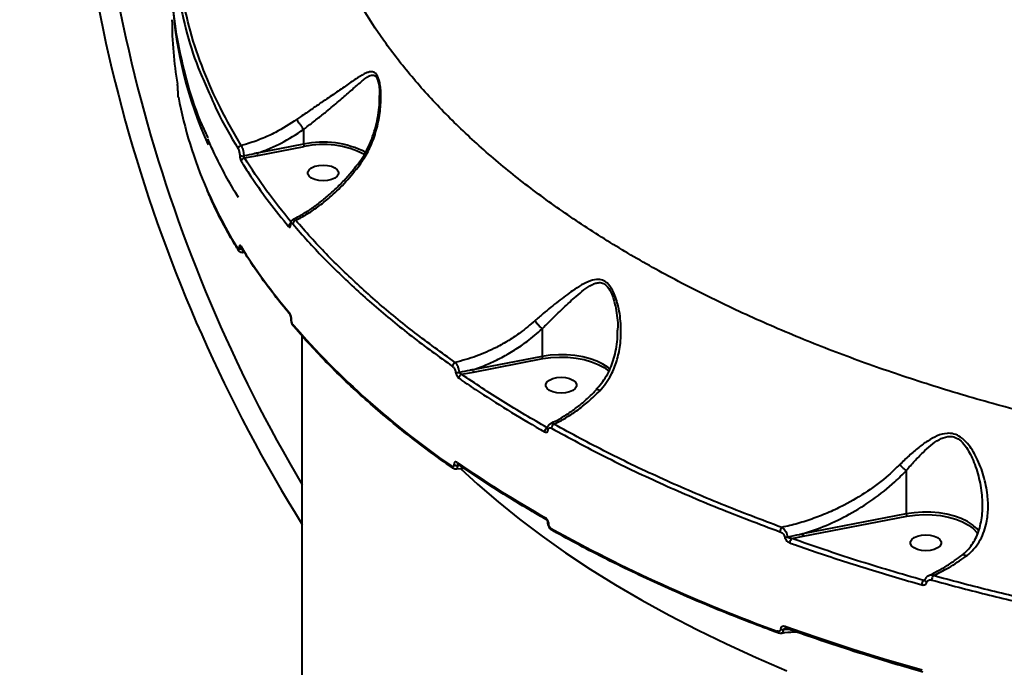
# Model space of a CAD drawing. Units: millimetres. Extents: x -517 to 18332, y 671 to 14386.
# Drawn here: x 9240 to 9527, y 6476 to 6665 of the extents above; entities that cross this region are included whole.
import ezdxf

# ---------------------------------------------------------------- set-up
doc = ezdxf.new("R2010")
doc.units = ezdxf.units.MM
doc.layers.add('DiKom', color=7, linetype='Continuous')
doc.styles.add('style1', font='arialbd_0.ttf', dxfattribs={"width": 0.8})
doc.dimstyles.new('1-50', dxfattribs={"dimtxt": 700, "dimasz": 300, "dimexe": 100, "dimexo": 0, "dimgap": 300, "dimtad": 1, "dimtxsty": 'style1', "dimcen": 200, "dimclrd": 7, "dimclre": 7, "dimclrt": 7, "dimadec": 1, "dimazin": 2, "dimtfac": 1, "dimtmove": 0, "dimatfit": 2, "dimfxl": 0, "dimlwd": 25, "dimlwe": 18, "dimarcsym": 0})

# ---------------------------------------------------------------- blocks, each defined once
blk = doc.blocks.new('*D1')
at = {"layer": 'Defpoints', "color": 0, "linetype": 'Continuous', "transparency": 16777216}
for p in [(3671.65, 7765.61), (12731.83, 5100.34), (12731.83, 2161.98)]:
    blk.add_point(p, dxfattribs=at)
at = {"layer": 'DiKom', "color": 7, "linetype": 'Continuous', "lineweight": 18, "transparency": 16777216}
for p, q in [((3671.65, 7765.61), (3671.65, 2061.98)), ((12731.83, 5100.34), (12731.83, 2061.98))]:
    blk.add_line(p, q, dxfattribs=at)
at = {"layer": 'DiKom', "color": 7, "linetype": 'Continuous', "lineweight": 25, "transparency": 16777216}
blk.add_line((3971.65, 2161.98), (12431.83, 2161.98), dxfattribs=at)
at = {"layer": 'DiKom', "color": 7, "linetype": 'Continuous', "transparency": 16777216}
for points in [[(3971.65, 2211.98), (3971.65, 2111.98), (3671.65, 2161.98)], [(12431.83, 2211.98), (12431.83, 2111.98), (12731.83, 2161.98)]]:
    blk.add_solid(points, dxfattribs=at)
at = {"layer": 'DiKom', "color": 7, "linetype": 'Continuous', "lineweight": 40, "transparency": 16777216, "insert": (6327.65, 2819.62), "char_height": 700, "attachment_point": 5, "style": 'style1'}
blk.add_mtext('9050', dxfattribs=at)
blk = doc.blocks.new('*D2')
at = {"layer": 'Defpoints', "color": 0, "transparency": 16777216}
for p in [(6645.58, 12379.11), (1929.09, 3735.51), (12469.55, 3735.51)]:
    blk.add_point(p, dxfattribs=at)
at = {"layer": 'DiKom', "color": 7, "lineweight": 18, "transparency": 16777216}
for p, q in [((6645.58, 12379.11), (1829.09, 12379.11)), ((12469.55, 3735.51), (1829.09, 3735.51))]:
    blk.add_line(p, q, dxfattribs=at)
at = {"layer": 'DiKom', "color": 7, "lineweight": 25, "transparency": 16777216}
blk.add_line((1929.09, 12079.11), (1929.09, 4035.51), dxfattribs=at)
at = {"layer": 'DiKom', "color": 7, "transparency": 16777216}
for points in [[(1879.09, 12079.11), (1979.09, 12079.11), (1929.09, 12379.11)], [(1879.09, 4035.51), (1979.09, 4035.51), (1929.09, 3735.51)]]:
    blk.add_solid(points, dxfattribs=at)
at = {"layer": 'DiKom', "color": 7, "lineweight": 200, "transparency": 16777216, "insert": (1271.45, 10896.11), "char_height": 700, "attachment_point": 5, "rotation": 90, "style": 'style1'}
blk.add_mtext('8650', dxfattribs=at)
blk = doc.blocks.new('*D3')
at = {"layer": 'Defpoints', "color": 0, "transparency": 16777216}
for p in [(6195.04, 14386.22), (599.41, 1915), (13408.24, 1915)]:
    blk.add_point(p, dxfattribs=at)
at = {"layer": 'DiKom', "color": 7, "lineweight": 18, "transparency": 16777216}
for p, q in [((6195.04, 14386.22), (499.41, 14386.22)), ((13408.24, 1915), (499.41, 1915))]:
    blk.add_line(p, q, dxfattribs=at)
at = {"layer": 'DiKom', "color": 7, "lineweight": 25, "transparency": 16777216}
blk.add_line((599.41, 14086.22), (599.41, 2215), dxfattribs=at)
at = {"layer": 'DiKom', "color": 7, "transparency": 16777216}
for points in [[(549.41, 14086.22), (649.41, 14086.22), (599.41, 14386.22)], [(549.41, 2215), (649.41, 2215), (599.41, 1915)]]:
    blk.add_solid(points, dxfattribs=at)
at = {"layer": 'DiKom', "color": 7, "lineweight": 200, "transparency": 16777216, "insert": (-57.99, 10793.86), "char_height": 700, "attachment_point": 5, "rotation": 90, "style": 'style1'}
blk.add_mtext('12500', dxfattribs=at)
blk = doc.blocks.new('*D4')
at = {"layer": 'Defpoints', "color": 0, "transparency": 16777216}
for p in [(2160.11, 7144.61), (14807.85, 6009.06), (14807.85, 770.86)]:
    blk.add_point(p, dxfattribs=at)
at = {"layer": 'DiKom', "color": 7, "lineweight": 18, "transparency": 16777216}
for p, q in [((2160.11, 7144.61), (2160.11, 670.86)), ((14807.85, 6009.06), (14807.85, 670.86))]:
    blk.add_line(p, q, dxfattribs=at)
at = {"layer": 'DiKom', "color": 7, "lineweight": 25, "transparency": 16777216}
blk.add_line((2460.11, 770.86), (14507.85, 770.86), dxfattribs=at)
at = {"layer": 'DiKom', "color": 7, "transparency": 16777216}
for points in [[(2460.11, 820.86), (2460.11, 720.86), (2160.11, 770.86)], [(14507.85, 820.86), (14507.85, 720.86), (14807.85, 770.86)]]:
    blk.add_solid(points, dxfattribs=at)
at = {"layer": 'DiKom', "color": 7, "lineweight": 200, "transparency": 16777216, "insert": (6361.75, 1428.26), "char_height": 700, "attachment_point": 5, "style": 'style1'}
blk.add_mtext('12650', dxfattribs=at)

msp = doc.modelspace()

# ---------------------------------------------------------------- linework, layer by layer
at = {"layer": 'DiKom', "color": 7, "linetype": 'Continuous', "lineweight": 40}
for p, q in [((9286.255, 6644.179), (9286.255, 6644.268)), ((9286.255, 6644.268), (9286.259, 6644.221)), ((9286.255, 6644.179), (9286.259, 6644.132)), ((9286.259, 6644.132), (9286.259, 6644.221)), ((9345.073, 6643.196), (9345.069, 6642.76)), ((9322.912, 6633.243), (9322.912, 6628.959)), ((9322.912, 6628.959), (9309.406, 6626.347)), ((9309.581, 6625.678), (9323.087, 6628.289)), ((9305.661, 6624.937), (9309.581, 6625.678)), ((9304.101, 6598.699), (9304.101, 6598.652)), ((9304.663, 6598.874), (9304.664, 6598.872)), ((9305.684, 6597.307), (9305.016, 6597.251)), ((9319.303, 6577.834), (9319.303, 6577.902)), ((9319.386, 6577.628), (9319.386, 6577.697)), ((9392.528, 6575.025), (9392.528, 6567.026)), ((9322.496, 6310.822), (9322.496, 6572.93)), ((9392.528, 6567.026), (9372.328, 6563.12)), ((9372.503, 6562.45), (9392.7, 6566.355)), ((9412.377, 6563.263), (9412.03, 6563.56)), ((9369.007, 6561.789), (9372.503, 6562.45)), ((9366.794, 6535.405), (9366.794, 6535.336)), ((9367.925, 6535.224), (9368.311, 6535.293)), ((9367.925, 6535.156), (9367.925, 6535.224)), ((9368.486, 6535.175), (9367.925, 6535.156)), ((9369.775, 6534.309), (9367.409, 6534.136)), ((9498.789, 6533.659), (9498.789, 6521.006)), ((9498.789, 6521.006), (9468.57, 6515.163)), ((9468.746, 6514.493), (9498.964, 6520.336)), ((9394.206, 6518.386), (9394.206, 6518.433)), ((9394.467, 6518.039), (9394.467, 6518.086)), ((9465.386, 6513.854), (9468.746, 6514.493)), ((9504.267, 6501.815), (9503.823, 6501.624)), ((9504.256, 6501.654), (9504.258, 6501.666)), ((9462.089, 6487.367), (9462.089, 6487.278)), ((9462.989, 6487.3), (9464.095, 6487.494)), ((9464.614, 6487.31), (9462.989, 6487.211)), ((9462.989, 6487.211), (9462.989, 6487.3)), ((9463.855, 6487.579), (9463.845, 6487.583))]:
    msp.add_line(p, q, dxfattribs=at)
at = {"layer": 'DiKom', "color": 7, "linetype": 'Continuous', "lineweight": 40, "flags": 128}
for points in [[(9328.619, 6622.874), (9329.887, 6622.781), (9331.052, 6622.507), (9332.02, 6622.075), (9332.712, 6621.52), (9333.073, 6620.887), (9333.073, 6620.227), (9332.712, 6619.594), (9332.02, 6619.039), (9331.052, 6618.607), (9329.887, 6618.333), (9328.619, 6618.239), (9327.351, 6618.333), (9326.186, 6618.607), (9325.218, 6619.039), (9324.526, 6619.594), (9324.165, 6620.227), (9324.165, 6620.887), (9324.526, 6621.52), (9325.218, 6622.075), (9326.186, 6622.507), (9327.351, 6622.781), (9328.619, 6622.874)], [(9412.03, 6563.56), (9411.771, 6563.765), (9410.276, 6564.746), (9408.518, 6565.603), (9406.536, 6566.32), (9404.371, 6566.878), (9402.071, 6567.268), (9399.685, 6567.48), (9397.265, 6567.51), (9394.862, 6567.358), (9392.528, 6567.026)], [(9392.7, 6566.355), (9395.091, 6566.69), (9397.554, 6566.83), (9400.029, 6566.773), (9402.457, 6566.52), (9404.781, 6566.077), (9406.944, 6565.454), (9408.894, 6564.667), (9410.585, 6563.734), (9411.975, 6562.678), (9412.123, 6562.542)], [(9398.078, 6560.912), (9399.346, 6560.818), (9400.511, 6560.544), (9401.479, 6560.112), (9402.172, 6559.557), (9402.533, 6558.924), (9402.533, 6558.264), (9402.172, 6557.631), (9401.479, 6557.076), (9400.511, 6556.644), (9399.346, 6556.37), (9398.078, 6556.276), (9396.811, 6556.37), (9395.645, 6556.644), (9394.677, 6557.076), (9393.985, 6557.631), (9393.624, 6558.264), (9393.624, 6558.924), (9393.985, 6559.557), (9394.677, 6560.112), (9395.645, 6560.544), (9396.811, 6560.818), (9398.078, 6560.912)], [(9368.752, 6534.215), (9373.674, 6529.687), (9379.653, 6524.536), (9385.935, 6519.482), (9392.512, 6514.529), (9399.38, 6509.681), (9406.532, 6504.943), (9413.961, 6500.32), (9421.66, 6495.816), (9429.622, 6491.435), (9437.84, 6487.181), (9446.306, 6483.058), (9455.013, 6479.07), (9463.951, 6475.22)], [(9518.464, 6517.556), (9518.139, 6517.812), (9516.628, 6518.792), (9514.854, 6519.647), (9512.855, 6520.359), (9510.675, 6520.912), (9508.361, 6521.294), (9505.963, 6521.497), (9503.533, 6521.516), (9501.124, 6521.351), (9498.789, 6521.006)], [(9498.964, 6520.336), (9501.358, 6520.684), (9503.827, 6520.837), (9506.312, 6520.791), (9508.753, 6520.547), (9511.092, 6520.112), (9513.271, 6519.495), (9515.238, 6518.711), (9516.946, 6517.78), (9518.353, 6516.724), (9518.45, 6516.636)], [(9519.979, 6515.97), (9519.354, 6516.728), (9518.464, 6517.556)], [(9504.496, 6514.921), (9505.764, 6514.828), (9506.929, 6514.553), (9507.897, 6514.121), (9508.589, 6513.567), (9508.95, 6512.934), (9508.95, 6512.274), (9508.589, 6511.641), (9507.897, 6511.086), (9506.929, 6510.654), (9505.764, 6510.38), (9504.496, 6510.286), (9503.228, 6510.38), (9502.063, 6510.654), (9501.095, 6511.086), (9500.403, 6511.641), (9500.042, 6512.274), (9500.042, 6512.934), (9500.403, 6513.567), (9501.095, 6514.121), (9502.063, 6514.553), (9503.228, 6514.828), (9504.496, 6514.921)], [(9518.45, 6516.636), (9519.425, 6515.568), (9519.738, 6515.11)], [(9504.761, 6501.016), (9504.567, 6501.124), (9504.412, 6501.252), (9504.306, 6501.392), (9504.254, 6501.536), (9504.256, 6501.654)], [(9503.474, 6475.373), (9498.344, 6476.838), (9493.253, 6478.339), (9488.204, 6479.877), (9483.197, 6481.45), (9478.234, 6483.06), (9473.314, 6484.706), (9468.439, 6486.386), (9463.611, 6488.101)]]:
    msp.add_lwpolyline(points, dxfattribs=at)
at = {"layer": 'DiKom', "color": 7, "linetype": 'Continuous', "lineweight": 40}
for centre, radius, start, end in [((9704.613, 6755.615), 450, 180, 211.88074), ((9704.613, 6755.615), 444, 180, 210.61325), ((9403.845, 6677.869), 119.395, 183.6151, 204.29353), ((9396.809, 6665.33), 112.312, 180.01358, 189.67194), ((9407.536, 6665.329), 123.261, 190.57648, 203.73214), ((9328.622, 6602.236), 27.326, 62.91779, 102.0622), ((9304.915, 6627.514), 1.102, 100.58984, 175.44521), ((9324.222, 6628.945), 1.31, 179.38853, 210.02151), ((9328.595, 6602.142), 26.721, 63.17402, 101.89485), ((9305.136, 6627.106), 1.606, 236.9953, 285.08535), ((9305.816, 6623.837), 1.111, 98.05554, 175.3851), ((9310.716, 6626.333), 1.31, 179.38853, 210.02151), ((9425.918, 6673.115), 143.222, 203.62385, 211.49859), ((9320.925, 6605.6), 1.169, 104.98102, 175.8422), ((9319.67, 6604.851), 1.152, 118.55461, 175.95861), ((9319.499, 6605.562), 0.436, 176.95976, 215.33736), ((9304.495, 6598.278), 0.697, 179.49127, 211.18507), ((9304.924, 6599.452), 1.115, 222.47111, 274.38847), ((9304.931, 6599.415), 1.128, 222.59044, 275.47734), ((9451.3, 6691.084), 173.111, 212.04018, 220.036), ((9305.252, 6599.24), 0.694, 179.43773, 211.63424), ((9319.425, 6579.713), 0.666, 178.74604, 220.1698), ((9319.617, 6577.91), 0.314, 181.13541, 222.64675), ((9319.618, 6577.842), 0.315, 181.91652, 222.60905), ((9504.947, 6737.163), 245.268, 220.9844, 235.54507), ((9320.462, 6576.288), 0.666, 178.71186, 219.85721), ((9367.722, 6564.032), 1.33, 115.14388, 177.1185), ((9367.955, 6564.198), 1.938, 249.90442, 284.2635), ((9369.534, 6560.569), 1.329, 113.35677, 177.34617), ((9373.638, 6563.106), 1.311, 179.3892, 210.02085), ((9394.662, 6544.929), 1.413, 118.36533, 178.0337), ((9396.71, 6545.985), 1.433, 120.73429, 177.84256), ((9394.518, 6545.947), 0.511, 176.21542, 239.66992), ((9366.785, 6534.884), 0.602, 176.35059, 232.12923), ((9367.598, 6536.803), 1.613, 240.13449, 281.70311), ((9367.598, 6536.735), 1.612, 240.12888, 281.70871), ((9368.338, 6536.001), 0.605, 176.50373, 232.23665), ((9562.625, 6818.902), 343.502, 235.4335, 240.4959), ((9500.099, 6520.992), 1.311, 179.38971, 210.02034), ((9394.022, 6519.892), 0.57, 174.72342, 235.74575), ((9394.629, 6518.479), 0.425, 185.42002, 247.71356), ((9394.632, 6518.436), 0.43, 187.29565, 247.50913), ((9395.716, 6516.744), 0.572, 174.85878, 235.67592), ((9615.665, 6914.436), 454.694, 240.98872, 250.13046), ((9463.667, 6515.803), 1.743, 133.14787, 179.16986), ((9469.881, 6515.149), 1.311, 179.39357, 210.01397), ((9463.684, 6516.343), 2.139, 260.80069, 285.5568), ((9466.548, 6512.569), 1.733, 132.11798, 179.52488), ((9505.343, 6500.325), 2, 139.50904, 180.0379), ((9508.275, 6501.714), 2.063, 141.38832, 179.75752), ((9461.645, 6486.735), 0.527, 171.66791, 237.16275), ((9462.669, 6489.08), 1.809, 251.30566, 280.1831), ((9462.669, 6488.993), 1.81, 251.31752, 280.17123), ((9464.125, 6488.021), 0.52, 171.13047, 237.47166)]:
    msp.add_arc(centre, radius, start, end, dxfattribs=at)
for points, knots in [([(9642.942, 6532.342), (9636.002, 6532.99), (9622.117, 6534.284), (9601.596, 6536.98), (9581.18, 6540.247), (9560.966, 6544.156), (9541.024, 6548.694), (9521.795, 6553.765), (9503.328, 6559.338), (9485.654, 6565.373), (9468.486, 6571.969), (9451.906, 6579.126), (9435.988, 6586.834), (9421.077, 6594.925), (9407.201, 6603.362), (9394.366, 6612.103), (9382.365, 6621.289), (9371.277, 6630.906), (9361.162, 6640.932), (9352.239, 6651.151), (9344.51, 6661.526), (9337.954, 6672.016), (9332.465, 6682.786), (9328.121, 6693.81), (9324.921, 6705.056), (9323.09, 6716.288), (9322.342, 6724.152), (9322.534, 6728.226), (9322.552, 6728.606)], [0, 0, 0, 0, 0.0392428, 0.0785158, 0.1177586, 0.1581421, 0.1985587, 0.2389423, 0.2781872, 0.3174625, 0.3567075, 0.3970914, 0.4375083, 0.4778923, 0.5171658, 0.5564696, 0.5957434, 0.6361546, 0.6765985, 0.7170099, 0.7563479, 0.7957165, 0.8350546, 0.8755303, 0.9160384, 0.9565142, 0.9959506, 1, 1, 1, 1]), ([(9295.013, 6630.847), (9294.24, 6632.523), (9291.672, 6638.086), (9288.627, 6647.685), (9285.931, 6659.592), (9284.577, 6669.943), (9284.641, 6676.309), (9284.664, 6678.68)], [0, 0, 0, 0, 0.1071166, 0.3555384, 0.6041539, 0.8525745, 1, 1, 1, 1]), ([(9304.713, 6628.597), (9302.614, 6632.228), (9298.416, 6639.49), (9293.541, 6650.623), (9289.639, 6661.901), (9288.034, 6669.52), (9287.231, 6673.329)], [0, 0, 0, 0, 0.2485959, 0.4971942, 0.7485964, 1, 1, 1, 1]), ([(9286.304, 6672.432), (9287.11, 6668.658), (9288.722, 6661.111), (9291.757, 6651.809), (9294.264, 6646.335), (9295.079, 6644.555)], [0, 0, 0, 0, 0.4029383, 0.8058743, 1, 1, 1, 1]), ([(9339.284, 6622.883), (9340.144, 6624.179), (9341.887, 6626.806), (9343.694, 6631.289), (9344.951, 6636.09), (9345.502, 6640.663), (9345.491, 6644.159), (9345.221, 6646.489), (9344.826, 6648.182), (9344.111, 6649.608), (9343.158, 6650.138), (9342.181, 6650.088), (9340.756, 6649.62), (9338.635, 6648.349), (9335.601, 6646.274), (9332.12, 6643.853), (9328.6, 6641.443), (9325.182, 6639.119), (9322.704, 6637.423), (9321.259, 6636.404), (9320.866, 6636.128)], [0, 0, 0, 0, 0.0704035, 0.1427038, 0.2195593, 0.2979657, 0.3555937, 0.3848669, 0.4149656, 0.4491201, 0.4886814, 0.5172644, 0.5465204, 0.6240218, 0.7036977, 0.7828124, 0.8640041, 0.9204681, 0.9784129, 1, 1, 1, 1]), ([(9322.91, 6633.249), (9322.911, 6633.249), (9323.267, 6633.534), (9324.611, 6634.572), (9326.881, 6636.357), (9330.004, 6638.835), (9333.217, 6641.511), (9336.362, 6644.226), (9339.096, 6646.722), (9341.005, 6648.277), (9342.297, 6649.019), (9343.077, 6649.224), (9343.653, 6649.051), (9344.142, 6648.567), (9344.411, 6648.056), (9344.721, 6647.123), (9344.945, 6645.972), (9345.105, 6644.508), (9345.082, 6643.557), (9345.073, 6643.196)], [0, 0, 0, 0, 0.0000503, 0.0327649, 0.1209451, 0.2092392, 0.3339593, 0.4588431, 0.5798231, 0.7004823, 0.7429834, 0.7853259, 0.8276248, 0.8405619, 0.878638, 0.887687, 0.9304848, 0.9735741, 1, 1, 1, 1]), ([(9286.259, 6644.221), (9286.258, 6644.282), (9286.257, 6644.497), (9286.242, 6644.92), (9286.207, 6645.468), (9286.156, 6646.032), (9286.115, 6646.309), (9286.093, 6646.461)], [0, 0, 0, 0, 0.0796077, 0.2756971, 0.4707299, 0.7105094, 1, 1, 1, 1]), ([(9286.369, 6642.705), (9286.353, 6642.806), (9286.324, 6642.985), (9286.291, 6643.347), (9286.269, 6643.688), (9286.26, 6643.955), (9286.259, 6644.091), (9286.259, 6644.132)], [0, 0, 0, 0, 0.3025359, 0.5346332, 0.725431, 0.9170936, 1, 1, 1, 1]), ([(9295.079, 6644.555), (9295.914, 6642.591), (9298.342, 6636.875), (9301.647, 6631.276), (9303.817, 6627.602)], [0, 0, 0, 0, 0.3436569, 1, 1, 1, 1]), ([(9338.725, 6623.114), (9339.091, 6623.598), (9340.034, 6624.845), (9341.305, 6627.068), (9342.573, 6629.767), (9343.602, 6632.692), (9344.409, 6635.79), (9344.907, 6638.843), (9345.118, 6641.338), (9345.108, 6642.72), (9345.105, 6643.196)], [0, 0, 0, 0, 0.08349, 0.2151873, 0.3533903, 0.49688, 0.6455651, 0.7987703, 0.9307826, 1, 1, 1, 1]), ([(9320.866, 6636.128), (9318.857, 6634.815), (9315.55, 6632.652), (9310.561, 6630.423), (9307.182, 6629.245), (9305.215, 6628.729), (9304.713, 6628.597)], [0, 0, 0, 0, 0.3957844, 0.6516337, 0.910997, 1, 1, 1, 1]), ([(9320.866, 6636.128), (9320.882, 6636.106), (9320.953, 6636.008), (9321.15, 6635.734), (9321.514, 6635.225), (9321.997, 6634.545), (9322.492, 6633.844), (9322.771, 6633.447), (9322.91, 6633.249)], [0, 0, 0, 0, 0.0352196, 0.1540836, 0.3655521, 0.5770283, 0.7885014, 1, 1, 1, 1]), ([(9309.406, 6626.347), (9310.585, 6626.773), (9312.953, 6627.627), (9317.559, 6629.762), (9320.777, 6631.855), (9322.912, 6633.243)], [0, 0, 0, 0, 0.250402, 0.5028654, 1, 1, 1, 1]), ([(9322.912, 6633.243), (9322.912, 6633.244), (9322.911, 6633.246), (9322.91, 6633.248), (9322.91, 6633.249)], [0, 0, 0, 0, 0.6649195, 1, 1, 1, 1]), ([(9303.924, 6613.376), (9303.506, 6614.046), (9301.911, 6616.599), (9299.459, 6621.092), (9296.871, 6626.145), (9295.489, 6629.313), (9294.952, 6630.545)], [0, 0, 0, 0, 0.1187387, 0.4526185, 0.7871417, 1, 1, 1, 1]), ([(9303.817, 6627.602), (9303.868, 6627.504), (9303.969, 6627.309), (9304.104, 6626.864), (9304.206, 6626.367), (9304.25, 6625.988), (9304.259, 6625.795), (9304.261, 6625.759)], [0, 0, 0, 0, 0.2363155, 0.4725527, 0.7091416, 0.9458713, 1, 1, 1, 1]), ([(9305.554, 6625.555), (9305.549, 6625.615), (9305.524, 6625.934), (9305.433, 6626.56), (9305.237, 6627.381), (9304.986, 6628.115), (9304.804, 6628.437), (9304.713, 6628.597)], [0, 0, 0, 0, 0.0542169, 0.2910907, 0.5276245, 0.7637413, 1, 1, 1, 1]), ([(9304.261, 6625.759), (9304.263, 6625.724), (9304.272, 6625.532), (9304.315, 6625.156), (9304.417, 6624.661), (9304.554, 6624.218), (9304.657, 6624.023), (9304.709, 6623.926)], [0, 0, 0, 0, 0.053549, 0.2897991, 0.5263647, 0.7631163, 1, 1, 1, 1]), ([(9304.709, 6623.926), (9304.914, 6623.599), (9305.94, 6621.966), (9308.58, 6617.952), (9312.861, 6611.92), (9316.634, 6607.262), (9318.522, 6604.932)], [0, 0, 0, 0, 0.0507662, 0.2538463, 0.6266978, 1, 1, 1, 1]), ([(9309.406, 6626.347), (9309.093, 6626.28), (9307.812, 6626.006), (9306.526, 6625.749), (9305.554, 6625.555)], [0, 0, 0, 0, 0.2435951, 1, 1, 1, 1]), ([(9305.661, 6624.937), (9305.648, 6624.97), (9305.622, 6625.036), (9305.589, 6625.186), (9305.565, 6625.353), (9305.556, 6625.479), (9305.554, 6625.543), (9305.554, 6625.555)], [0, 0, 0, 0, 0.2371241, 0.4742091, 0.7107316, 0.946597, 1, 1, 1, 1]), ([(9319.224, 6606.265), (9316.79, 6609.286), (9311.841, 6615.428), (9307.743, 6621.733), (9305.661, 6624.937)], [0, 0, 0, 0, 0.4919468, 1, 1, 1, 1]), ([(9319.83, 6607.027), (9320.432, 6607.328), (9321.962, 6608.091), (9324.412, 6609.608), (9327.163, 6611.533), (9329.871, 6613.709), (9332.509, 6616.099), (9335.036, 6618.692), (9337.115, 6621.04), (9338.285, 6622.578), (9338.709, 6623.136)], [0, 0, 0, 0, 0.0889519, 0.2258139, 0.3640176, 0.5031929, 0.6428525, 0.7823294, 0.9210229, 1, 1, 1, 1]), ([(9320.623, 6606.729), (9321.746, 6607.328), (9324.075, 6608.57), (9327.563, 6610.963), (9331.374, 6614.068), (9335.392, 6617.973), (9337.977, 6621.234), (9339.284, 6622.883)], [0, 0, 0, 0, 0.1665413, 0.3455493, 0.5267564, 0.7607824, 1, 1, 1, 1]), ([(9339.284, 6622.883), (9339.258, 6622.897), (9339.097, 6622.988), (9338.874, 6623.095), (9338.824, 6623.072), (9338.801, 6623.062)], [0, 0, 0, 0, 0.0953742, 0.5959974, 1, 1, 1, 1]), ([(9303.899, 6597.918), (9303.298, 6598.918), (9301.559, 6601.813), (9298.924, 6606.642), (9296.491, 6611.485), (9295.227, 6614.432), (9294.796, 6615.439)], [0, 0, 0, 0, 0.1730569, 0.5012955, 0.8294802, 1, 1, 1, 1]), ([(9319.068, 6605.585), (9319.07, 6605.616), (9319.079, 6605.878), (9319.187, 6606.258), (9319.455, 6606.715), (9319.723, 6606.873), (9319.84, 6606.941)], [0, 0, 0, 0, 0.0555698, 0.4641902, 0.765585, 1, 1, 1, 1]), ([(9320.623, 6606.729), (9320.575, 6606.768), (9320.389, 6606.921), (9320.114, 6607.047), (9319.939, 6606.968), (9319.872, 6606.937)], [0, 0, 0, 0, 0.1743461, 0.6789174, 1, 1, 1, 1]), ([(9367.157, 6565.236), (9363.174, 6568.104), (9355.209, 6573.841), (9344.277, 6582.844), (9334.139, 6592.125), (9326.346, 6600.134), (9322.074, 6605.057), (9320.623, 6606.729)], [0, 0, 0, 0, 0.2203112, 0.4406212, 0.6630826, 0.8855442, 1, 1, 1, 1]), ([(9318.522, 6604.932), (9318.545, 6604.905), (9318.638, 6604.801), (9318.796, 6604.711), (9318.966, 6604.757), (9319.093, 6604.952), (9319.127, 6605.191), (9319.144, 6605.31)], [0, 0, 0, 0, 0.0826175, 0.3216935, 0.5513411, 0.7756472, 1, 1, 1, 1]), ([(9319.054, 6605.508), (9319.053, 6605.508), (9319.053, 6605.507), (9319.061, 6605.54), (9319.063, 6605.583), (9319.063, 6605.593)], [0, 0, 0, 0, 0.3234898, 0.8518239, 1, 1, 1, 1]), ([(9319.144, 6605.31), (9319.16, 6605.429), (9319.193, 6605.665), (9319.319, 6605.857), (9319.487, 6605.902), (9319.644, 6605.813), (9319.736, 6605.711), (9319.759, 6605.685)], [0, 0, 0, 0, 0.2256341, 0.4513699, 0.6801792, 0.917511, 1, 1, 1, 1]), ([(9319.759, 6605.685), (9321.214, 6604.009), (9325.468, 6599.106), (9333.212, 6591.141), (9343.326, 6581.865), (9354.305, 6572.808), (9362.364, 6567.002), (9366.393, 6564.099)], [0, 0, 0, 0, 0.1144527, 0.334764, 0.555074, 0.7775367, 1, 1, 1, 1]), ([(9304.101, 6598.652), (9304.1, 6598.59), (9304.096, 6598.436), (9304.059, 6598.253), (9303.991, 6598.147), (9303.9, 6598.147), (9303.833, 6598.239), (9303.799, 6598.284)], [0, 0, 0, 0, 0.1423015, 0.3570551, 0.5715101, 0.7856815, 1, 1, 1, 1]), ([(9305.02, 6597.335), (9304.927, 6597.323), (9304.715, 6597.297), (9304.408, 6597.411), (9304.145, 6597.598), (9303.985, 6597.773), (9303.923, 6597.889), (9303.905, 6597.921)], [0, 0, 0, 0, 0.1989833, 0.4514762, 0.680352, 0.9104729, 1, 1, 1, 1]), ([(9304.558, 6599.247), (9304.506, 6599.316), (9304.403, 6599.453), (9304.266, 6599.453), (9304.163, 6599.293), (9304.109, 6599.02), (9304.103, 6598.79), (9304.101, 6598.699)], [0, 0, 0, 0, 0.2150465, 0.4299581, 0.6447274, 0.8592462, 1, 1, 1, 1]), ([(9318.911, 6579.29), (9318.116, 6580.251), (9315.813, 6583.038), (9312.229, 6587.7), (9308.248, 6593.265), (9305.852, 6597.013), (9304.661, 6598.876)], [0, 0, 0, 0, 0.1498856, 0.4344471, 0.7189756, 1, 1, 1, 1]), ([(9305.009, 6597.341), (9305.038, 6597.337), (9305.133, 6597.32), (9305.251, 6597.493), (9305.305, 6597.746), (9305.327, 6597.854)], [0, 0, 0, 0, 0.1964076, 0.6593363, 1, 1, 1, 1]), ([(9409.345, 6557), (9409.968, 6557.704), (9411.228, 6559.127), (9412.964, 6562.023), (9414.446, 6565.701), (9415.453, 6570.509), (9415.672, 6575.904), (9415.087, 6580.484), (9414.182, 6583.761), (9413.307, 6585.999), (9412.108, 6587.957), (9410.551, 6589.194), (9408.73, 6589.645), (9406.542, 6589.164), (9404.035, 6587.908), (9400.964, 6585.921), (9397.265, 6583.149), (9393.531, 6580.124), (9391.216, 6578.104), (9390.399, 6577.391)], [0, 0, 0, 0, 0.0443367, 0.0895888, 0.159954, 0.2324657, 0.322499, 0.415211, 0.4503611, 0.4859279, 0.5329417, 0.5664257, 0.5998053, 0.6530976, 0.7102638, 0.768666, 0.857877, 0.9497894, 1, 1, 1, 1]), ([(9392.521, 6575.045), (9392.523, 6575.047), (9393.263, 6575.803), (9395.348, 6577.879), (9398.688, 6581.147), (9401.99, 6584.17), (9404.719, 6586.474), (9406.592, 6587.731), (9408.073, 6588.385), (9409.219, 6588.621), (9410.469, 6588.405), (9411.843, 6587.257), (9412.846, 6585.357), (9413.571, 6583.193), (9414.273, 6579.958), (9414.704, 6577.083), (9414.553, 6574.934), (9414.536, 6574.69)], [0, 0, 0, 0, 0.0002361, 0.0748492, 0.2105119, 0.3463139, 0.4312113, 0.5158841, 0.5533153, 0.5906101, 0.6352575, 0.6796464, 0.744297, 0.7952643, 0.8463356, 0.9825658, 1, 1, 1, 1]), ([(9319.386, 6577.697), (9319.384, 6577.773), (9319.378, 6578.001), (9319.313, 6578.435), (9319.172, 6578.952), (9318.978, 6579.421), (9318.832, 6579.625), (9318.759, 6579.728)], [0, 0, 0, 0, 0.1082943, 0.3204229, 0.5430557, 0.771567, 1, 1, 1, 1]), ([(9319.302, 6577.903), (9319.303, 6577.906), (9319.305, 6577.959), (9319.293, 6578.124), (9319.254, 6578.393), (9319.178, 6578.707), (9319.076, 6578.991), (9318.985, 6579.182), (9318.921, 6579.277), (9318.917, 6579.282), (9318.916, 6579.283)], [0, 0, 0, 0, 0.0069505, 0.1391895, 0.290409, 0.4645163, 0.6510466, 0.8100559, 0.9382622, 1, 1, 1, 1]), ([(9319.962, 6575.87), (9319.926, 6575.907), (9319.754, 6576.082), (9319.562, 6576.494), (9319.369, 6577.118), (9319.286, 6577.588), (9319.306, 6577.812), (9319.308, 6577.832)], [0, 0, 0, 0, 0.0787019, 0.3778818, 0.6638753, 0.9705777, 1, 1, 1, 1]), ([(9319.797, 6576.303), (9319.749, 6576.37), (9319.652, 6576.503), (9319.525, 6576.809), (9319.433, 6577.145), (9319.391, 6577.428), (9319.387, 6577.577), (9319.386, 6577.628)], [0, 0, 0, 0, 0.2289002, 0.4578823, 0.6785245, 0.888317, 1, 1, 1, 1]), ([(9366.417, 6534.408), (9365.224, 6535.251), (9361.765, 6537.695), (9356.235, 6541.813), (9349.918, 6546.791), (9343.871, 6551.858), (9338.095, 6557.009), (9332.593, 6562.241), (9327.376, 6567.551), (9323.19, 6572.1), (9320.79, 6574.888), (9319.951, 6575.862)], [0, 0, 0, 0, 0.0652737, 0.1892968, 0.3133235, 0.4373503, 0.5613719, 0.6853873, 0.8093952, 0.9333923, 1, 1, 1, 1]), ([(9390.399, 6577.391), (9389.027, 6576.225), (9386.61, 6574.17), (9382.8, 6571.636), (9378.531, 6569.226), (9373.31, 6566.889), (9369.223, 6565.791), (9367.157, 6565.236)], [0, 0, 0, 0, 0.202262, 0.3564056, 0.5119917, 0.7532493, 1, 1, 1, 1]), ([(9372.328, 6563.12), (9373.751, 6563.628), (9376.613, 6564.649), (9380.694, 6566.614), (9384.561, 6568.853), (9388.555, 6571.573), (9391.095, 6573.779), (9392.528, 6575.025)], [0, 0, 0, 0, 0.1948132, 0.391645, 0.5750681, 0.7602136, 1, 1, 1, 1]), ([(9390.399, 6577.391), (9390.412, 6577.373), (9390.549, 6577.198), (9390.87, 6576.805), (9391.413, 6576.188), (9391.999, 6575.56), (9392.347, 6575.216), (9392.521, 6575.045)], [0, 0, 0, 0, 0.0262372, 0.2630947, 0.5087316, 0.7543773, 1, 1, 1, 1]), ([(9392.528, 6575.025), (9392.528, 6575.028), (9392.527, 6575.035), (9392.524, 6575.042), (9392.521, 6575.044), (9392.521, 6575.045)], [0, 0, 0, 0, 0.5019849, 0.91493, 1, 1, 1, 1]), ([(9408.302, 6557.415), (9408.567, 6557.676), (9409.418, 6558.517), (9410.628, 6560.152), (9411.92, 6562.293), (9412.941, 6564.623), (9413.705, 6567.142), (9414.254, 6569.876), (9414.552, 6572.422), (9414.546, 6574.06), (9414.544, 6574.689)], [0, 0, 0, 0, 0.0587396, 0.1889127, 0.3230128, 0.4584222, 0.5951307, 0.7411377, 0.9007233, 1, 1, 1, 1]), ([(9392.528, 6567.026), (9392.53, 6566.975), (9392.534, 6566.873), (9392.563, 6566.703), (9392.607, 6566.544), (9392.652, 6566.436), (9392.683, 6566.38), (9392.696, 6566.361), (9392.7, 6566.355)], [0, 0, 0, 0, 0.2147619, 0.4294222, 0.6440241, 0.8586425, 0.9553632, 1, 1, 1, 1]), ([(9366.393, 6564.099), (9366.499, 6564.01), (9366.712, 6563.832), (9366.991, 6563.403), (9367.194, 6562.92), (9367.271, 6562.568), (9367.287, 6562.397), (9367.289, 6562.378)], [0, 0, 0, 0, 0.2486225, 0.4975118, 0.7389297, 0.9703229, 1, 1, 1, 1]), ([(9368.432, 6562.32), (9368.429, 6562.352), (9368.399, 6562.636), (9368.281, 6563.221), (9367.988, 6564.034), (9367.596, 6564.767), (9367.303, 6565.08), (9367.157, 6565.236)], [0, 0, 0, 0, 0.0300297, 0.2639444, 0.5066455, 0.7544239, 1, 1, 1, 1]), ([(9367.289, 6562.378), (9367.317, 6562.198), (9367.371, 6561.851), (9367.595, 6561.337), (9367.879, 6560.901), (9368.097, 6560.72), (9368.206, 6560.63)], [0, 0, 0, 0, 0.2592288, 0.5021608, 0.751112, 1, 1, 1, 1]), ([(9368.206, 6560.63), (9368.606, 6560.355), (9370.607, 6558.982), (9375.636, 6555.627), (9383.489, 6550.639), (9389.994, 6546.865), (9393.249, 6544.977)], [0, 0, 0, 0, 0.0507681, 0.2538533, 0.6266997, 1, 1, 1, 1]), ([(9372.328, 6563.12), (9372.015, 6563.053), (9370.719, 6562.776), (9369.419, 6562.517), (9368.432, 6562.32)], [0, 0, 0, 0, 0.2408196, 1, 1, 1, 1]), ([(9369.007, 6561.789), (9368.938, 6561.812), (9368.805, 6561.858), (9368.627, 6561.984), (9368.503, 6562.126), (9368.447, 6562.244), (9368.435, 6562.303), (9368.432, 6562.32)], [0, 0, 0, 0, 0.2735901, 0.5342572, 0.7687882, 0.9340863, 1, 1, 1, 1]), ([(9393.99, 6546.172), (9389.653, 6548.697), (9380.97, 6553.751), (9372.997, 6559.108), (9369.007, 6561.789)], [0, 0, 0, 0, 0.499451, 1, 1, 1, 1]), ([(9394.934, 6547.401), (9395.563, 6547.704), (9397.094, 6548.439), (9399.519, 6549.907), (9402.185, 6551.745), (9404.786, 6553.835), (9406.872, 6555.692), (9408.043, 6556.918), (9408.413, 6557.306)], [0, 0, 0, 0, 0.134829, 0.3284289, 0.5225468, 0.716682, 0.9103723, 1, 1, 1, 1]), ([(9395.977, 6547.217), (9396.019, 6547.237), (9397.146, 6547.774), (9399.365, 6548.968), (9402.689, 6551.16), (9406.064, 6553.799), (9408.246, 6555.928), (9409.345, 6557)], [0, 0, 0, 0, 0.0088982, 0.2417855, 0.4772825, 0.7368272, 1, 1, 1, 1]), ([(9409.345, 6557), (9409.315, 6557.019), (9409.183, 6557.102), (9408.9, 6557.255), (9408.582, 6557.367), (9408.489, 6557.295), (9408.448, 6557.264)], [0, 0, 0, 0, 0.0660605, 0.2927258, 0.6909491, 1, 1, 1, 1]), ([(9394.017, 6545.979), (9394.02, 6546.022), (9394.04, 6546.305), (9394.243, 6546.751), (9394.588, 6547.186), (9394.869, 6547.293), (9394.952, 6547.324)], [0, 0, 0, 0, 0.0726821, 0.4806002, 0.84658, 1, 1, 1, 1]), ([(9394.259, 6545.506), (9394.289, 6545.632), (9394.349, 6545.884), (9394.572, 6546.11), (9394.865, 6546.187), (9395.117, 6546.125), (9395.255, 6546.052), (9395.278, 6546.039)], [0, 0, 0, 0, 0.2377636, 0.4755429, 0.7137816, 0.9520136, 1, 1, 1, 1]), ([(9395.977, 6547.217), (9395.94, 6547.238), (9395.718, 6547.363), (9395.344, 6547.479), (9395.079, 6547.38), (9394.961, 6547.336)], [0, 0, 0, 0, 0.1010957, 0.6028428, 1, 1, 1, 1]), ([(9462.475, 6517.074), (9456.536, 6519.309), (9444.657, 6523.778), (9427.69, 6531.117), (9411.326, 6538.874), (9401.094, 6544.436), (9395.977, 6547.217)], [0, 0, 0, 0, 0.2485944, 0.4971897, 0.748596, 1, 1, 1, 1]), ([(9393.249, 6544.977), (9393.273, 6544.965), (9393.409, 6544.891), (9393.658, 6544.829), (9393.949, 6544.905), (9394.17, 6545.13), (9394.23, 6545.38), (9394.259, 6545.506)], [0, 0, 0, 0, 0.0489072, 0.2871268, 0.5250081, 0.7625619, 1, 1, 1, 1]), ([(9394.006, 6545.965), (9394.005, 6545.962), (9394.002, 6545.954), (9394.005, 6545.975), (9394.007, 6545.989)], [0, 0, 0, 0, 0.3771225, 1, 1, 1, 1]), ([(9395.278, 6546.039), (9400.347, 6543.283), (9410.486, 6537.769), (9426.81, 6530.015), (9443.867, 6522.624), (9455.905, 6518.093), (9461.924, 6515.828)], [0, 0, 0, 0, 0.2485944, 0.4971906, 0.7485946, 1, 1, 1, 1]), ([(9516.27, 6508.695), (9516.359, 6508.763), (9517.159, 6509.372), (9518.531, 6510.673), (9520.136, 6512.831), (9521.352, 6515.29), (9522.32, 6518.417), (9522.79, 6522.2), (9522.58, 6526.96), (9521.54, 6532.14), (9519.869, 6536.501), (9518.146, 6539.627), (9516.639, 6541.719), (9514.843, 6543.443), (9512.743, 6544.466), (9510.358, 6544.669), (9507.757, 6543.889), (9505.04, 6542.375), (9502.342, 6540.38), (9499.613, 6538.071), (9497.803, 6536.295), (9496.897, 6535.407)], [0, 0, 0, 0, 0.0056306, 0.0508125, 0.0960139, 0.1438696, 0.191764, 0.263313, 0.3349764, 0.4270896, 0.5191813, 0.5590182, 0.5987819, 0.6438183, 0.6799265, 0.71607, 0.7691211, 0.8237197, 0.8784542, 0.9392287, 1, 1, 1, 1]), ([(9498.786, 6533.667), (9498.787, 6533.668), (9499.584, 6534.62), (9501.19, 6536.453), (9503.581, 6538.921), (9505.938, 6541.082), (9508.291, 6542.757), (9510.558, 6543.719), (9512.671, 6543.64), (9514.517, 6542.659), (9516.048, 6540.953), (9517.316, 6538.892), (9518.775, 6535.75), (9520.133, 6531.394), (9520.935, 6526.817), (9520.928, 6524.12), (9520.925, 6523.268)], [0, 0, 0, 0, 0.0001163, 0.0884777, 0.176842, 0.2547051, 0.3323463, 0.4041628, 0.4511092, 0.4979191, 0.5584852, 0.6144441, 0.6705273, 0.8043337, 0.9381929, 1, 1, 1, 1]), ([(9366.794, 6535.336), (9366.788, 6535.249), (9366.776, 6535.073), (9366.677, 6534.896), (9366.531, 6534.809), (9366.359, 6534.818), (9366.239, 6534.89), (9366.185, 6534.922)], [0, 0, 0, 0, 0.203884, 0.4080568, 0.6135033, 0.8265105, 1, 1, 1, 1]), ([(9367.734, 6536.038), (9367.651, 6536.087), (9367.464, 6536.197), (9367.197, 6536.208), (9366.974, 6536.072), (9366.824, 6535.803), (9366.804, 6535.538), (9366.794, 6535.405)], [0, 0, 0, 0, 0.1741932, 0.3895466, 0.5958405, 0.7979171, 1, 1, 1, 1]), ([(9367.408, 6534.148), (9367.426, 6534.145), (9367.538, 6534.126), (9367.702, 6534.29), (9367.874, 6534.626), (9367.908, 6534.979), (9367.925, 6535.156)], [0, 0, 0, 0, 0.0596047, 0.3723767, 0.6858533, 1, 1, 1, 1]), ([(9367.925, 6535.224), (9367.929, 6535.262), (9367.934, 6535.308), (9367.973, 6535.387), (9368.013, 6535.42), (9368.048, 6535.449)], [0, 0, 0, 0, 0.3983265, 0.4839194, 1, 1, 1, 1]), ([(9367.974, 6535.518), (9367.966, 6535.523), (9367.954, 6535.532), (9367.961, 6535.529), (9367.963, 6535.528)], [0, 0, 0, 0, 0.677078, 1, 1, 1, 1]), ([(9393.702, 6519.421), (9392.348, 6520.196), (9388.423, 6522.443), (9382.111, 6526.247), (9374.864, 6530.834), (9370.255, 6533.968), (9367.968, 6535.523)], [0, 0, 0, 0, 0.1498898, 0.4347115, 0.7195432, 1, 1, 1, 1]), ([(9496.897, 6535.407), (9495.828, 6534.373), (9492.915, 6531.554), (9487.513, 6527.492), (9481.609, 6523.99), (9476.321, 6521.468), (9471.811, 6519.677), (9467.188, 6518.168), (9464.046, 6517.439), (9462.475, 6517.074)], [0, 0, 0, 0, 0.1128024, 0.3073764, 0.5062356, 0.6280294, 0.7498296, 0.8749147, 1, 1, 1, 1]), ([(9496.897, 6535.407), (9496.928, 6535.374), (9497.136, 6535.15), (9497.572, 6534.714), (9498.211, 6534.128), (9498.594, 6533.821), (9498.786, 6533.667)], [0, 0, 0, 0, 0.0545073, 0.3767386, 0.6883715, 1, 1, 1, 1]), ([(9367.404, 6534.152), (9367.359, 6534.141), (9367.168, 6534.094), (9366.82, 6534.194), (9366.531, 6534.301), (9366.416, 6534.409), (9366.415, 6534.41)], [0, 0, 0, 0, 0.1286293, 0.5489807, 0.995083, 1, 1, 1, 1]), ([(9468.57, 6515.163), (9470.863, 6515.947), (9475.482, 6517.527), (9482.361, 6520.897), (9489.135, 6525.111), (9494.679, 6529.489), (9497.696, 6532.55), (9498.789, 6533.659)], [0, 0, 0, 0, 0.2061849, 0.4154243, 0.6401057, 0.8695987, 1, 1, 1, 1]), ([(9498.789, 6533.659), (9498.789, 6533.66), (9498.788, 6533.663), (9498.787, 6533.666), (9498.786, 6533.667), (9498.786, 6533.667)], [0, 0, 0, 0, 0.4433297, 0.8216747, 1, 1, 1, 1]), ([(9515.083, 6509.037), (9515.392, 6509.274), (9516.234, 6509.92), (9517.392, 6511.223), (9518.579, 6512.92), (9519.546, 6514.852), (9520.273, 6516.985), (9520.78, 6519.322), (9521.041, 6521.434), (9521.025, 6522.788), (9521.02, 6523.274)], [0, 0, 0, 0, 0.0728812, 0.1991341, 0.3321509, 0.4701629, 0.6123031, 0.7567797, 0.9127043, 1, 1, 1, 1]), ([(9394.467, 6518.086), (9394.463, 6518.183), (9394.45, 6518.429), (9394.329, 6518.859), (9394.099, 6519.315), (9393.796, 6519.708), (9393.568, 6519.866), (9393.455, 6519.944)], [0, 0, 0, 0, 0.1407739, 0.3552695, 0.5700211, 0.784939, 1, 1, 1, 1]), ([(9394.203, 6518.438), (9394.204, 6518.461), (9394.204, 6518.518), (9394.177, 6518.671), (9394.114, 6518.869), (9394.011, 6519.08), (9393.886, 6519.256), (9393.783, 6519.365), (9393.715, 6519.414), (9393.708, 6519.417), (9393.707, 6519.417)], [0, 0, 0, 0, 0.0888188, 0.2207112, 0.3688515, 0.5326456, 0.6969904, 0.8337999, 0.9576761, 1, 1, 1, 1]), ([(9395.4, 6516.287), (9395.344, 6516.314), (9395.102, 6516.43), (9394.734, 6516.819), (9394.369, 6517.452), (9394.187, 6518.022), (9394.22, 6518.325), (9394.226, 6518.382)], [0, 0, 0, 0, 0.0780345, 0.3328456, 0.6248323, 0.9304151, 1, 1, 1, 1]), ([(9395.147, 6516.796), (9395.07, 6516.848), (9394.918, 6516.952), (9394.715, 6517.215), (9394.561, 6517.519), (9394.479, 6517.808), (9394.471, 6517.973), (9394.467, 6518.039)], [0, 0, 0, 0, 0.2143396, 0.4284607, 0.6429165, 0.8577143, 1, 1, 1, 1]), ([(9461.359, 6486.292), (9459.716, 6486.899), (9454.952, 6488.66), (9447.208, 6491.675), (9438.196, 6495.378), (9429.386, 6499.209), (9420.783, 6503.164), (9412.392, 6507.239), (9404.366, 6511.358), (9398.75, 6514.395), (9395.838, 6516.023), (9395.394, 6516.272)], [0, 0, 0, 0, 0.0688397, 0.1996464, 0.3304596, 0.4612755, 0.5920967, 0.7229204, 0.8537485, 0.9776954, 1, 1, 1, 1]), ([(9461.924, 6515.828), (9462.134, 6515.73), (9462.503, 6515.558), (9462.94, 6515.127), (9463.234, 6514.682), (9463.306, 6514.383), (9463.342, 6514.232)], [0, 0, 0, 0, 0.3291981, 0.5797538, 0.7885658, 1, 1, 1, 1]), ([(9464.257, 6514.283), (9464.208, 6514.534), (9464.11, 6515.027), (9463.741, 6515.795), (9463.232, 6516.493), (9462.774, 6516.894), (9462.517, 6517.049), (9462.475, 6517.074)], [0, 0, 0, 0, 0.2233945, 0.4376654, 0.6849763, 0.9488403, 1, 1, 1, 1]), ([(9468.57, 6515.163), (9468.258, 6515.097), (9466.822, 6514.794), (9465.383, 6514.507), (9464.257, 6514.283)], [0, 0, 0, 0, 0.2174553, 1, 1, 1, 1]), ([(9463.342, 6514.232), (9463.38, 6514.073), (9463.457, 6513.759), (9463.772, 6513.292), (9464.205, 6512.882), (9464.582, 6512.67), (9464.792, 6512.592), (9464.815, 6512.583)], [0, 0, 0, 0, 0.2147708, 0.4259318, 0.6817235, 0.9641582, 1, 1, 1, 1]), ([(9465.386, 6513.854), (9465.227, 6513.869), (9464.952, 6513.893), (9464.605, 6513.996), (9464.397, 6514.107), (9464.292, 6514.205), (9464.267, 6514.26), (9464.257, 6514.283)], [0, 0, 0, 0, 0.375623, 0.651698, 0.8444688, 0.9349385, 1, 1, 1, 1]), ([(9464.815, 6512.583), (9465.363, 6512.388), (9468.103, 6511.41), (9475.747, 6508.762), (9487.943, 6504.777), (9498.207, 6501.809), (9503.344, 6500.324)], [0, 0, 0, 0, 0.0441438, 0.2207215, 0.610016, 1, 1, 1, 1]), ([(9503.823, 6501.624), (9497.266, 6503.526), (9484.133, 6507.336), (9471.641, 6511.679), (9465.386, 6513.854)], [0, 0, 0, 0, 0.4992735, 1, 1, 1, 1]), ([(9505.348, 6503.064), (9505.94, 6503.332), (9507.507, 6504.043), (9510.041, 6505.493), (9512.714, 6507.199), (9514.381, 6508.473), (9515.107, 6509.029)], [0, 0, 0, 0, 0.1798255, 0.47603, 0.7716147, 1, 1, 1, 1]), ([(9516.27, 6508.695), (9516.241, 6508.717), (9516.051, 6508.853), (9515.698, 6509.045), (9515.315, 6509.136), (9515.179, 6509.028), (9515.124, 6508.984)], [0, 0, 0, 0, 0.0592119, 0.3797053, 0.7481314, 1, 1, 1, 1]), ([(9506.662, 6503.002), (9508.151, 6503.72), (9511.407, 6505.289), (9514.56, 6507.497), (9516.27, 6508.695)], [0, 0, 0, 0, 0.4574462, 1, 1, 1, 1]), ([(9504.266, 6501.653), (9504.269, 6501.684), (9504.298, 6501.988), (9504.596, 6502.479), (9505.013, 6502.908), (9505.307, 6502.998), (9505.358, 6503.014)], [0, 0, 0, 0, 0.0502687, 0.4928738, 0.9118191, 1, 1, 1, 1]), ([(9506.662, 6503.002), (9506.592, 6503.027), (9506.284, 6503.138), (9505.813, 6503.201), (9505.496, 6503.067), (9505.369, 6503.013)], [0, 0, 0, 0, 0.1516723, 0.6599631, 1, 1, 1, 1]), ([(9503.344, 6500.324), (9503.391, 6500.312), (9503.599, 6500.26), (9503.954, 6500.252), (9504.343, 6500.385), (9504.637, 6500.64), (9504.72, 6500.891), (9504.761, 6501.016)], [0, 0, 0, 0, 0.073341, 0.3225112, 0.5550292, 0.7774088, 1, 1, 1, 1]), ([(9504.295, 6501.717), (9504.25, 6501.698), (9504.126, 6501.646), (9503.962, 6501.626), (9503.849, 6501.624), (9503.823, 6501.624)], [0, 0, 0, 0, 0.3055196, 0.8405133, 1, 1, 1, 1]), ([(9504.761, 6501.016), (9504.803, 6501.144), (9504.886, 6501.398), (9505.185, 6501.656), (9505.582, 6501.794), (9505.947, 6501.789), (9506.162, 6501.735), (9506.211, 6501.723)], [0, 0, 0, 0, 0.2211448, 0.4418675, 0.6744908, 0.9251418, 1, 1, 1, 1]), ([(9506.211, 6501.723), (9511.466, 6500.315), (9521.977, 6497.499), (9538.207, 6493.713), (9554.735, 6490.225), (9566.008, 6488.21), (9571.645, 6487.202)], [0, 0, 0, 0, 0.2490977, 0.4981938, 0.7490968, 1, 1, 1, 1]), ([(9571.947, 6488.514), (9566.364, 6489.512), (9555.197, 6491.508), (9538.743, 6494.975), (9522.507, 6498.758), (9511.944, 6501.587), (9506.662, 6503.002)], [0, 0, 0, 0, 0.2490966, 0.4981941, 0.7490964, 1, 1, 1, 1]), ([(9462.089, 6487.278), (9462.082, 6487.2), (9462.066, 6487.044), (9461.943, 6486.873), (9461.758, 6486.76), (9461.498, 6486.72), (9461.274, 6486.758), (9461.143, 6486.804), (9461.124, 6486.811)], [0, 0, 0, 0, 0.1673391, 0.3344497, 0.5091332, 0.7130105, 0.9577119, 1, 1, 1, 1]), ([(9462.297, 6486.174), (9462.284, 6486.17), (9462.086, 6486.119), (9461.756, 6486.157), (9461.471, 6486.274), (9461.364, 6486.318)], [0, 0, 0, 0, 0.0412428, 0.6437176, 1, 1, 1, 1]), ([(9463.611, 6488.101), (9463.583, 6488.111), (9463.376, 6488.183), (9463.02, 6488.24), (9462.609, 6488.172), (9462.319, 6487.992), (9462.127, 6487.727), (9462.102, 6487.487), (9462.089, 6487.367)], [0, 0, 0, 0, 0.0392222, 0.2871924, 0.4952054, 0.6710027, 0.8352605, 1, 1, 1, 1]), ([(9462.292, 6486.188), (9462.367, 6486.195), (9462.547, 6486.213), (9462.764, 6486.417), (9462.94, 6486.747), (9462.973, 6487.055), (9462.989, 6487.211)], [0, 0, 0, 0, 0.1939282, 0.4617115, 0.728052, 1, 1, 1, 1]), ([(9466.807, 6486.532), (9465.676, 6486.486), (9464.179, 6486.426), (9462.666, 6486.217), (9462.295, 6486.165)], [0, 0, 0, 0, 0.7550749, 1, 1, 1, 1]), ([(9462.989, 6487.3), (9462.992, 6487.322), (9462.998, 6487.365), (9463.055, 6487.448), (9463.186, 6487.535), (9463.365, 6487.6), (9463.497, 6487.62), (9463.551, 6487.628)], [0, 0, 0, 0, 0.1028712, 0.2045748, 0.4539911, 0.7780444, 1, 1, 1, 1]), ([(9463.851, 6487.569), (9463.801, 6487.59), (9463.672, 6487.644), (9463.557, 6487.634), (9463.558, 6487.635), (9463.559, 6487.635)], [0, 0, 0, 0, 0.3300745, 0.8494973, 1, 1, 1, 1]), ([(9503.683, 6474.863), (9501.912, 6475.365), (9496.777, 6476.822), (9488.395, 6479.341), (9478.599, 6482.467), (9470.432, 6485.23), (9465.56, 6486.97), (9463.845, 6487.583)], [0, 0, 0, 0, 0.1293238, 0.3750441, 0.6207772, 0.866514, 1, 1, 1, 1])]:
    msp.add_open_spline(points, degree=3, knots=knots, dxfattribs=at)

# ---------------------------------------------------------------- dimensions: what is measured, and where the dimension line sits
at = {"layer": 'DiKom', "color": 3, "lineweight": 200}
for base, p1, p2, text, picture, middle in [((599.413, 1915.001), (6195.042, 14386.223), (13408.239, 1915.001), '12500', '*D3', (599.413, 10793.864)), ((1929.089, 3735.514), (6645.582, 12379.108), (12469.555, 3735.514), '8650', '*D2', (1929.089, 10896.108))]:
    dim = msp.add_linear_dim(base=base, p1=p1, p2=p2, angle=90, text=text, dimstyle='1-50', dxfattribs=at)
    dim.commit()
    dim.dimension.update_dxf_attribs({"geometry": picture, "text_midpoint": middle, "dimtype": 160})
at = {"layer": 'DiKom', "color": 7, "linetype": 'Continuous', "lineweight": 40}
dim = msp.add_linear_dim(base=(12731.828, 2161.979), p1=(3671.651, 7765.614), p2=(12731.828, 5100.344), text='9050', dimstyle='1-50', dxfattribs=at)
dim.commit()
dim.dimension.update_dxf_attribs({"geometry": '*D1', "text_midpoint": (6327.652, 2161.979), "dimtype": 160})
at = {"layer": 'DiKom', "color": 3, "lineweight": 200}
dim = msp.add_linear_dim(base=(14807.853, 770.862), p1=(2160.115, 7144.614), p2=(14807.853, 6009.056), text='12650', dimstyle='1-50', dxfattribs=at)
dim.commit()
dim.dimension.update_dxf_attribs({"geometry": '*D4', "text_midpoint": (6361.746, 770.862), "dimtype": 160})

doc.saveas('drawing.dxf')
